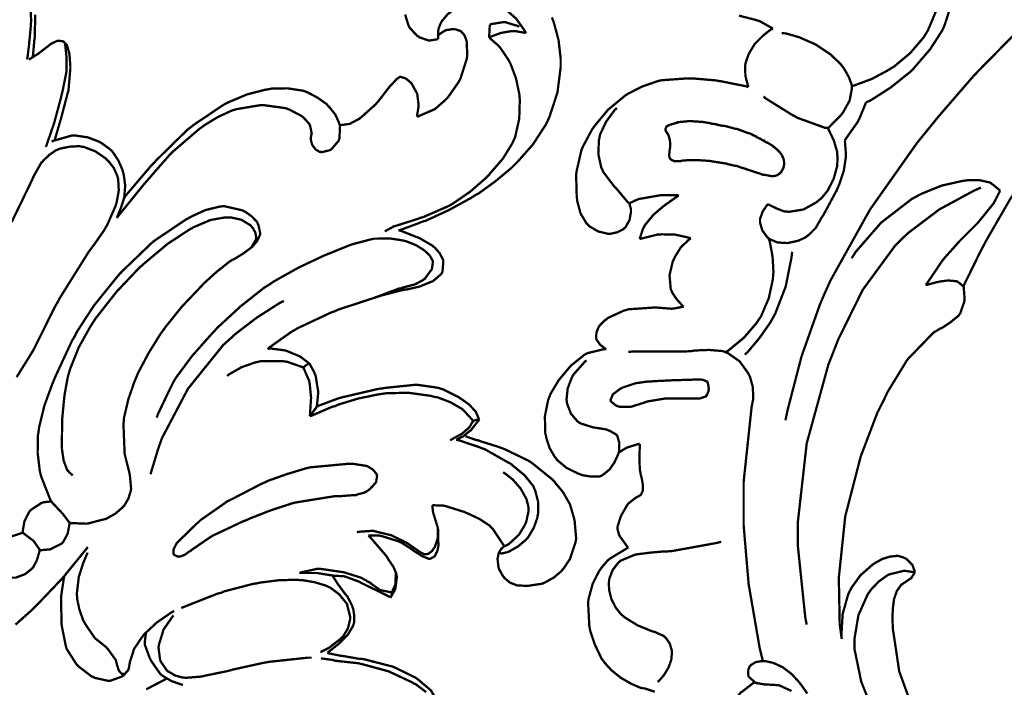
# Model space of a CAD drawing. Extents: x 0 to 445, y 0 to 346.
# Drawn here: x 113 to 116, y 214 to 216 of the extents above; entities that cross this region are included whole.
import ezdxf

# ---------------------------------------------------------------- set-up
doc = ezdxf.new("R2010")
doc.units = 0
doc.header["$MEASUREMENT"] = 0

msp = doc.modelspace()

# ---------------------------------------------------------------- linework, layer by layer
at = {"color": 0, "const_width": 0.00787}
for points in [[(118.581, 216.667), (118.551, 216.671), (118.251, 216.683), (118.221, 216.682), (118.156, 216.678), (117.833, 216.622), (117.522, 216.519), (117.462, 216.492), (117.414, 216.471), (117.274, 216.4), (117.096, 216.292), (116.928, 216.169), (116.809, 216.068), (116.772, 216.032), (116.732, 215.994), (116.622, 215.874), (116.486, 215.703), (116.365, 215.521), (116.283, 215.379), (116.258, 215.331), (116.254, 215.322), (116.211, 215.235), (116.207, 215.225)], [(115.824, 215.911), (115.836, 215.915), (115.893, 215.936), (115.947, 215.965), (115.958, 215.972), (115.97, 215.979), (116.025, 216.025), (116.071, 216.079), (116.079, 216.092), (116.086, 216.104), (116.114, 216.171), (116.129, 216.243), (116.13, 216.257)], [(112.999, 216.003), (113, 216.008), (113.006, 216.057), (113.006, 216.063), (113.007, 216.068), (113.012, 216.122), (113.012, 216.128), (113.013, 216.133), (113.01, 216.185)], [(114.407, 216.072), (114.407, 216.075), (114.407, 216.101), (114.408, 216.104), (114.408, 216.106), (114.415, 216.125), (114.416, 216.126), (114.419, 216.133), (114.44, 216.158), (114.467, 216.178), (114.473, 216.181), (114.479, 216.185), (114.509, 216.196), (114.541, 216.203), (114.548, 216.203), (114.555, 216.203), (114.59, 216.197), (114.624, 216.183), (114.63, 216.179), (114.639, 216.174), (114.675, 216.142), (114.704, 216.101), (114.708, 216.093)], [(115.873, 215.856), (115.888, 215.862), (115.958, 215.907), (116.022, 215.958), (116.034, 215.969), (116.044, 215.981), (116.093, 216.038), (116.133, 216.1), (116.139, 216.112), (116.142, 216.119), (116.165, 216.19), (116.167, 216.197)], [(113.019, 216.011), (113.019, 216.017), (113.024, 216.072), (113.025, 216.078), (113.025, 216.085), (113.027, 216.156)], [(114.271, 215.418), (114.278, 215.419), (114.343, 215.443), (114.349, 215.446), (114.366, 215.451), (114.444, 215.487), (114.519, 215.528), (114.534, 215.538), (114.546, 215.544), (114.604, 215.586), (114.659, 215.632), (114.669, 215.642), (114.68, 215.653), (114.732, 215.712), (114.775, 215.778), (114.782, 215.792), (114.789, 215.807), (114.816, 215.89), (114.827, 215.976), (114.827, 215.994), (114.827, 216.006), (114.82, 216.068), (114.804, 216.128), (114.8, 216.139), (114.797, 216.147)], [(114.294, 216.157), (114.306, 216.118), (114.308, 216.115), (114.31, 216.111), (114.336, 216.083), (114.34, 216.082), (114.342, 216.079), (114.374, 216.068), (114.377, 216.068), (114.38, 216.068), (114.405, 216.072), (114.407, 216.072)], [(115.554, 216.108), (115.55, 216.111), (115.507, 216.135), (115.502, 216.136), (115.496, 216.138), (115.438, 216.153)], [(114.406, 216.085), (114.408, 216.087), (114.428, 216.1), (114.43, 216.101), (114.433, 216.103), (114.459, 216.107), (114.462, 216.107), (114.463, 216.107), (114.482, 216.101), (114.484, 216.1), (114.485, 216.099), (114.495, 216.089), (114.496, 216.087), (114.497, 216.086), (114.503, 216.071), (114.503, 216.069), (114.505, 216.065), (114.507, 216.017), (114.506, 216.011), (114.505, 216.004), (114.484, 215.938), (114.481, 215.932), (114.477, 215.925), (114.44, 215.872), (114.436, 215.868), (114.433, 215.865), (114.4, 215.836), (114.396, 215.833), (114.392, 215.831), (114.339, 215.808), (114.334, 215.807)], [(114.582, 216.078), (114.582, 216.081), (114.584, 216.118), (114.585, 216.122)], [(114.685, 216.114), (114.682, 216.117), (114.642, 216.129), (114.638, 216.131), (114.633, 216.131), (114.589, 216.124), (114.585, 216.122)], [(115.47, 215.908), (115.468, 215.915), (115.46, 215.946), (115.459, 215.976), (115.459, 215.982), (115.461, 215.992), (115.471, 216.021), (115.492, 216.056), (115.521, 216.085), (115.545, 216.104), (115.554, 216.108)], [(116.417, 216.125), (116.244, 215.949), (116.122, 215.808), (116.083, 215.76), (116.048, 215.717), (115.887, 215.489), (115.752, 215.247), (115.729, 215.196), (115.715, 215.163), (115.652, 214.985), (115.605, 214.804), (115.597, 214.767)], [(114.582, 216.078), (114.585, 216.075), (114.614, 216.05), (114.617, 216.046), (114.62, 216.043), (114.649, 216), (114.651, 215.996), (114.656, 215.986), (114.674, 215.938), (114.685, 215.886), (114.686, 215.876), (114.687, 215.864), (114.685, 215.799), (114.671, 215.737), (114.666, 215.726), (114.661, 215.715), (114.629, 215.663), (114.589, 215.617), (114.581, 215.607), (114.571, 215.597), (114.517, 215.55), (114.459, 215.51), (114.447, 215.503), (114.439, 215.499), (114.354, 215.462), (114.345, 215.46), (114.338, 215.457), (114.262, 215.433), (114.254, 215.431), (114.252, 215.429), (114.226, 215.415), (114.224, 215.414)], [(114.708, 216.093), (114.705, 216.094), (114.671, 216.1), (114.667, 216.1), (114.66, 216.1), (114.623, 216.094), (114.588, 216.081), (114.582, 216.078)], [(115.742, 215.768), (115.747, 215.771), (115.788, 215.813), (115.791, 215.817), (115.796, 215.824), (115.817, 215.862), (115.825, 215.904), (115.824, 215.911), (115.824, 215.917), (115.814, 215.943), (115.8, 215.968), (115.796, 215.974), (115.787, 215.986), (115.753, 216.019), (115.701, 216.054), (115.644, 216.079), (115.599, 216.092), (115.584, 216.093)], [(113.093, 215.726), (113.095, 215.732), (113.113, 215.794), (113.115, 215.8), (113.117, 215.808), (113.138, 215.888), (113.14, 215.894), (113.141, 215.901), (113.147, 215.971), (113.147, 215.976), (113.147, 215.981), (113.144, 216.021), (113.143, 216.025), (113.143, 216.026), (113.136, 216.05), (113.134, 216.051), (113.134, 216.053), (113.124, 216.064), (113.122, 216.064), (113.121, 216.065), (113.107, 216.067), (113.105, 216.067), (113.103, 216.067), (113.084, 216.058), (113.082, 216.057), (113.078, 216.054), (113.035, 216.021), (113.03, 216.018), (113.028, 216.017), (113.008, 216.004), (113.005, 216.003)], [(113.063, 215.703), (113.065, 215.708), (113.086, 215.769), (113.088, 215.775), (113.091, 215.783), (113.115, 215.872), (113.117, 215.882), (113.119, 215.888), (113.133, 215.957), (113.134, 215.964), (113.134, 215.968), (113.134, 216.013), (113.133, 216.018), (113.133, 216.021), (113.129, 216.057), (113.128, 216.06)], [(114.334, 215.807), (114.335, 215.81), (114.34, 215.842), (114.34, 215.844), (114.34, 215.849), (114.336, 215.881), (114.336, 215.883), (114.334, 215.888), (114.317, 215.919), (114.315, 215.922), (114.313, 215.924), (114.296, 215.938), (114.294, 215.939), (114.293, 215.939), (114.279, 215.943), (114.278, 215.943), (114.276, 215.943), (114.264, 215.935), (114.263, 215.933), (114.261, 215.931), (114.244, 215.913), (114.242, 215.911), (114.238, 215.906), (114.201, 215.858), (114.197, 215.854), (114.193, 215.849), (114.146, 215.807), (114.141, 215.803), (114.138, 215.8), (114.109, 215.785), (114.106, 215.783), (114.103, 215.782), (114.073, 215.778), (114.07, 215.778)], [(115.062, 215.51), (115.063, 215.508), (115.068, 215.489), (115.068, 215.487), (115.068, 215.482), (115.063, 215.453), (115.049, 215.428), (115.044, 215.424), (115.041, 215.421), (115.021, 215.411), (114.999, 215.406), (114.995, 215.406), (114.988, 215.406), (114.955, 215.414), (114.926, 215.431), (114.921, 215.436), (114.915, 215.442), (114.895, 215.476), (114.884, 215.517), (114.883, 215.525), (114.882, 215.532), (114.88, 215.608), (114.881, 215.615), (114.882, 215.622), (114.898, 215.692), (114.901, 215.699), (114.903, 215.704), (114.935, 215.764), (114.939, 215.769), (114.943, 215.775), (114.988, 215.829), (114.992, 215.833), (114.997, 215.837), (115.043, 215.875), (115.048, 215.879), (115.057, 215.885), (115.106, 215.91), (115.158, 215.928), (115.168, 215.931), (115.177, 215.932), (115.261, 215.938), (115.269, 215.938), (115.278, 215.938), (115.36, 215.931), (115.369, 215.929), (115.377, 215.928), (115.462, 215.911), (115.47, 215.908)], [(113.306, 215.46), (113.313, 215.469), (113.39, 215.564), (113.398, 215.574), (113.405, 215.582), (113.481, 215.669), (113.489, 215.678), (113.497, 215.686), (113.589, 215.765), (113.599, 215.772), (113.607, 215.778), (113.653, 215.806), (113.701, 215.828), (113.711, 215.831), (113.718, 215.833), (113.796, 215.846), (113.804, 215.846), (113.812, 215.846), (113.885, 215.836), (113.892, 215.833), (113.896, 215.832), (113.936, 215.811), (113.94, 215.808), (113.943, 215.807), (113.965, 215.783), (113.967, 215.779), (113.968, 215.778), (113.974, 215.75), (113.973, 215.749), (113.973, 215.746), (113.971, 215.735), (113.971, 215.731), (113.971, 215.728), (113.975, 215.712), (113.976, 215.711), (113.977, 215.708), (113.988, 215.694), (114.002, 215.686), (114.005, 215.686), (114.007, 215.685), (114.036, 215.692), (114.038, 215.693), (114.042, 215.696), (114.066, 215.724), (114.067, 215.728), (114.069, 215.732), (114.071, 215.774), (114.07, 215.778), (114.068, 215.785), (114.055, 215.814), (114.035, 215.839), (114.03, 215.844), (114.025, 215.85), (113.994, 215.872), (113.96, 215.89), (113.953, 215.893), (113.943, 215.896), (113.891, 215.904), (113.837, 215.903), (113.827, 215.901), (113.814, 215.899), (113.752, 215.883), (113.693, 215.858), (113.682, 215.853), (113.671, 215.847), (113.57, 215.779), (113.56, 215.771), (113.549, 215.763), (113.442, 215.658), (113.432, 215.647), (113.423, 215.638), (113.338, 215.538), (113.33, 215.526)], [(115.522, 215.876), (115.53, 215.869), (115.62, 215.813), (115.63, 215.808), (115.638, 215.803), (115.732, 215.769), (115.742, 215.768)], [(115.062, 215.51), (115.057, 215.514), (115.016, 215.563), (115.012, 215.567), (115.008, 215.571), (114.972, 215.619), (114.97, 215.625), (114.966, 215.633), (114.956, 215.679), (114.958, 215.726), (114.96, 215.735), (114.962, 215.746), (114.983, 215.79), (115.013, 215.831), (115.02, 215.836)], [(115.8, 215.725), (115.804, 215.731), (115.844, 215.788), (115.847, 215.794), (115.85, 215.799), (115.871, 215.85), (115.873, 215.856)], [(115.742, 215.768), (115.746, 215.761), (115.763, 215.725), (115.774, 215.688), (115.774, 215.679), (115.776, 215.668), (115.774, 215.636), (115.762, 215.593), (115.742, 215.554), (115.721, 215.528), (115.712, 215.521), (115.704, 215.514), (115.659, 215.489), (115.61, 215.481), (115.6, 215.482), (115.594, 215.482), (115.568, 215.492), (115.543, 215.504), (115.538, 215.508)], [(113.306, 215.46), (113.307, 215.462), (113.32, 215.494), (113.321, 215.497), (113.322, 215.5), (113.33, 215.524), (113.33, 215.526), (113.332, 215.533), (113.335, 215.571), (113.33, 215.608), (113.328, 215.615), (113.326, 215.624), (113.311, 215.658), (113.29, 215.689), (113.284, 215.694), (113.282, 215.696), (113.256, 215.715), (113.253, 215.717), (113.246, 215.721), (113.207, 215.736), (113.166, 215.742), (113.157, 215.742), (113.151, 215.742), (113.088, 215.724), (113.083, 215.721)], [(112.963, 214.915), (113.011, 214.992), (113.02, 215.007), (113.027, 215.021), (113.095, 215.157), (113.102, 215.169), (113.111, 215.186), (113.21, 215.344), (113.222, 215.36), (113.226, 215.365), (113.265, 215.421), (113.268, 215.428), (113.272, 215.433), (113.302, 215.501), (113.304, 215.508), (113.306, 215.515), (113.313, 215.554), (113.311, 215.592), (113.309, 215.599), (113.308, 215.604), (113.296, 215.631), (113.278, 215.654), (113.274, 215.658), (113.268, 215.664), (113.233, 215.688), (113.194, 215.703), (113.186, 215.704), (113.179, 215.706), (113.144, 215.704), (113.11, 215.697), (113.104, 215.694), (113.098, 215.692), (113.075, 215.676), (113.055, 215.657), (113.052, 215.653), (113.048, 215.65), (113.023, 215.606), (113.02, 215.6), (113.014, 215.586), (112.946, 215.446)], [(115.72, 215.46), (115.726, 215.468), (115.774, 215.557), (115.778, 215.567), (115.782, 215.576), (115.797, 215.621), (115.804, 215.668), (115.804, 215.678), (115.804, 215.682), (115.801, 215.722), (115.8, 215.725)], [(116.267, 215.564), (116.242, 215.553), (116.124, 215.489), (116.017, 215.408), (115.998, 215.39), (115.972, 215.364), (115.862, 215.214), (115.778, 215.044), (115.764, 215.008), (115.744, 214.957), (115.67, 214.688), (115.639, 214.413), (115.64, 214.357), (115.64, 214.333), (115.665, 214.092), (115.67, 214.067)], [(116.332, 215.554), (116.33, 215.556), (116.307, 215.575), (116.305, 215.576), (116.299, 215.581), (116.264, 215.589), (116.227, 215.589), (116.22, 215.589), (116.205, 215.587), (116.133, 215.571), (116.066, 215.544), (116.054, 215.538), (116.03, 215.525), (115.925, 215.444), (115.838, 215.344), (115.824, 215.322)], [(115.232, 215.536), (115.227, 215.538), (115.181, 215.538), (115.177, 215.538), (115.17, 215.538), (115.101, 215.526), (115.095, 215.525), (115.092, 215.524), (115.064, 215.511), (115.062, 215.51)], [(115.097, 215.388), (115.098, 215.39), (115.11, 215.425), (115.112, 215.428), (115.116, 215.436), (115.145, 215.471), (115.179, 215.5), (115.187, 215.506), (115.19, 215.508), (115.228, 215.535), (115.232, 215.536)], [(116.078, 215.231), (116.083, 215.237), (116.13, 215.307), (116.135, 215.314), (116.144, 215.325), (116.194, 215.381), (116.246, 215.433), (116.256, 215.443), (116.261, 215.449), (116.307, 215.506), (116.311, 215.511), (116.313, 215.515), (116.331, 215.55), (116.332, 215.554)], [(113.082, 214.489), (113.078, 214.496), (113.047, 214.575), (113.045, 214.583), (113.042, 214.596), (113.035, 214.656), (113.036, 214.715), (113.038, 214.728), (113.04, 214.743), (113.058, 214.817), (113.084, 214.888), (113.09, 214.903), (113.095, 214.915), (113.153, 215.04), (113.16, 215.051), (113.17, 215.071), (113.228, 215.16), (113.295, 215.243), (113.309, 215.26), (113.318, 215.271), (113.42, 215.369), (113.431, 215.379), (113.441, 215.386), (113.542, 215.454), (113.553, 215.46), (113.562, 215.465), (113.61, 215.487), (113.659, 215.499), (113.669, 215.5), (113.676, 215.5), (113.737, 215.486), (113.742, 215.483), (113.747, 215.481), (113.769, 215.465), (113.787, 215.446), (113.789, 215.44), (113.791, 215.438), (113.797, 215.41), (113.797, 215.407), (113.797, 215.403), (113.787, 215.381), (113.77, 215.361), (113.766, 215.358)], [(115.538, 215.508), (115.534, 215.504), (115.519, 215.482), (115.51, 215.456), (115.51, 215.45), (115.51, 215.444), (115.518, 215.417), (115.535, 215.394), (115.539, 215.39), (115.546, 215.386), (115.57, 215.376), (115.605, 215.374), (115.641, 215.382), (115.665, 215.393), (115.673, 215.399), (115.678, 215.403), (115.701, 215.426), (115.717, 215.454), (115.72, 215.46)], [(113.144, 214.417), (113.149, 214.415), (113.199, 214.413), (113.204, 214.413), (113.209, 214.414), (113.263, 214.428), (113.268, 214.429), (113.274, 214.432), (113.301, 214.447), (113.324, 214.467), (113.328, 214.471), (113.332, 214.475), (113.346, 214.499), (113.354, 214.525), (113.355, 214.531), (113.355, 214.535), (113.351, 214.579), (113.35, 214.583), (113.349, 214.589), (113.336, 214.64), (113.335, 214.644), (113.333, 214.654), (113.329, 214.753), (113.33, 214.763), (113.331, 214.776), (113.346, 214.84), (113.368, 214.903), (113.373, 214.914), (113.379, 214.929), (113.415, 214.997), (113.456, 215.063), (113.465, 215.075), (113.475, 215.089), (113.529, 215.156), (113.588, 215.218), (113.6, 215.231), (113.608, 215.239), (113.649, 215.276), (113.693, 215.311), (113.703, 215.317), (113.708, 215.319), (113.736, 215.336), (113.761, 215.354), (113.766, 215.358), (113.768, 215.361), (113.783, 215.386), (113.784, 215.389), (113.784, 215.392), (113.781, 215.41), (113.772, 215.426), (113.769, 215.429), (113.764, 215.435), (113.733, 215.454), (113.696, 215.462), (113.688, 215.462), (113.678, 215.462), (113.627, 215.453), (113.578, 215.432), (113.569, 215.428), (113.553, 215.419), (113.48, 215.371), (113.413, 215.315), (113.4, 215.304), (113.383, 215.289), (113.306, 215.208), (113.236, 215.119), (113.224, 215.101), (113.215, 215.087), (113.176, 215.017), (113.146, 214.942), (113.141, 214.925), (113.138, 214.914), (113.127, 214.853), (113.121, 214.792), (113.12, 214.779), (113.119, 214.771), (113.118, 214.681), (113.118, 214.671), (113.119, 214.664), (113.124, 214.629), (113.136, 214.597), (113.141, 214.592), (113.142, 214.59), (113.154, 214.579), (113.155, 214.578)], [(113.823, 215.011), (113.831, 215.018), (113.906, 215.071), (113.914, 215.075), (113.925, 215.082), (114.04, 215.136), (114.052, 215.14), (114.065, 215.146), (114.199, 215.19), (114.212, 215.194), (114.219, 215.196), (114.289, 215.214), (114.296, 215.215), (114.3, 215.215), (114.343, 215.225), (114.347, 215.226), (114.351, 215.228), (114.39, 215.244), (114.393, 215.247), (114.396, 215.249), (114.419, 215.269), (114.42, 215.272), (114.422, 215.275), (114.425, 215.311), (114.425, 215.314), (114.423, 215.319), (114.412, 215.34), (114.396, 215.358), (114.392, 215.361), (114.388, 215.365), (114.345, 215.39), (114.34, 215.392), (114.335, 215.394), (114.277, 215.417), (114.271, 215.418)], [(115.273, 215.39), (115.264, 215.393), (115.219, 215.403), (115.173, 215.404), (115.164, 215.403), (115.158, 215.403), (115.102, 215.389), (115.097, 215.388)], [(114.191, 215.188), (114.198, 215.19), (114.272, 215.218), (114.28, 215.219), (114.284, 215.221), (114.322, 215.231), (114.326, 215.232), (114.329, 215.233), (114.355, 215.247), (114.358, 215.25), (114.361, 215.251), (114.383, 215.281), (114.385, 215.283), (114.386, 215.286), (114.389, 215.308), (114.389, 215.311), (114.388, 215.314), (114.38, 215.329), (114.368, 215.342), (114.365, 215.344), (114.36, 215.349), (114.331, 215.367), (114.301, 215.379), (114.294, 215.381), (114.286, 215.383), (114.241, 215.39), (114.196, 215.389), (114.187, 215.389), (114.174, 215.386), (114.11, 215.369), (114.048, 215.344), (114.036, 215.339), (114.018, 215.332), (113.929, 215.29), (113.845, 215.243), (113.829, 215.232), (113.811, 215.221), (113.73, 215.157), (113.653, 215.086), (113.639, 215.071), (113.626, 215.057), (113.564, 214.987), (113.509, 214.913), (113.499, 214.896), (113.494, 214.886), (113.447, 214.788), (113.443, 214.776)], [(115.248, 215.157), (115.244, 215.16), (115.225, 215.181), (115.21, 215.203), (115.208, 215.208), (115.204, 215.217), (115.2, 215.264), (115.211, 215.311), (115.215, 215.319), (115.218, 215.326), (115.239, 215.36), (115.267, 215.386), (115.273, 215.39)], [(115.539, 215.39), (115.543, 215.381), (115.553, 215.328), (115.556, 215.275), (115.555, 215.264), (115.554, 215.25), (115.54, 215.185), (115.513, 215.122), (115.505, 215.111), (115.498, 215.1), (115.455, 215.05), (115.403, 215.007), (115.392, 215)], [(115.458, 214.992), (115.468, 215.001), (115.509, 215.05), (115.546, 215.103), (115.552, 215.114), (115.562, 215.132), (115.598, 215.225), (115.618, 215.325), (115.62, 215.344)], [(116.207, 215.225), (116.206, 215.226), (116.191, 215.239), (116.189, 215.24), (116.184, 215.243), (116.155, 215.246), (116.124, 215.242), (116.118, 215.24), (116.115, 215.24), (116.082, 215.231), (116.078, 215.231)], [(116.207, 215.225), (116.208, 215.222), (116.211, 215.182), (116.211, 215.179), (116.21, 215.174), (116.196, 215.133), (116.194, 215.131), (116.19, 215.125), (116.163, 215.103), (116.133, 215.083), (116.127, 215.081), (116.104, 215.067), (116.015, 214.975), (115.947, 214.864), (115.936, 214.84), (115.912, 214.793), (115.855, 214.643), (115.802, 214.438), (115.78, 214.228), (115.783, 214.069), (115.79, 214.018)], [(113.879, 215.176), (113.863, 215.168), (113.785, 215.118), (113.713, 215.063), (113.699, 215.05), (113.671, 215.025), (113.55, 214.875), (113.461, 214.706), (113.448, 214.669), (113.446, 214.663), (113.424, 214.59), (113.422, 214.582)], [(114.983, 215.011), (114.979, 215.013), (114.962, 215.026), (114.95, 215.043), (114.949, 215.047), (114.948, 215.051), (114.95, 215.069), (114.957, 215.086), (114.959, 215.089), (114.961, 215.092), (114.98, 215.111), (114.983, 215.112), (114.988, 215.117), (115.044, 215.143), (115.05, 215.144), (115.058, 215.147), (115.143, 215.153), (115.151, 215.153), (115.156, 215.153), (115.208, 215.149), (115.213, 215.15), (115.216, 215.15), (115.246, 215.156), (115.248, 215.157)], [(113.964, 214.962), (113.963, 214.964), (113.943, 214.979), (113.941, 214.981), (113.933, 214.986), (113.885, 215.006), (113.833, 215.013), (113.823, 215.011)], [(115.025, 214.656), (115.025, 214.653), (115.015, 214.631), (115.014, 214.629), (115.012, 214.624), (114.995, 214.599), (114.973, 214.581), (114.968, 214.578), (114.962, 214.575), (114.932, 214.574), (114.901, 214.579), (114.894, 214.582), (114.886, 214.585), (114.847, 214.604), (114.815, 214.631), (114.81, 214.638), (114.806, 214.643), (114.789, 214.672), (114.778, 214.706), (114.777, 214.712), (114.774, 214.724), (114.773, 214.781), (114.784, 214.836), (114.788, 214.846), (114.792, 214.857), (114.82, 214.904), (114.856, 214.947), (114.864, 214.956), (114.867, 214.958), (114.909, 214.992), (114.914, 214.994), (114.919, 214.997), (114.977, 215.011), (114.983, 215.011)], [(115.059, 215.001), (115.077, 215.003), (115.167, 215.003), (115.258, 215.003), (115.276, 215.004), (115.286, 215.006), (115.335, 215.008), (115.383, 215.004), (115.392, 215), (115.4, 214.997), (115.44, 214.969), (115.469, 214.929), (115.473, 214.921), (115.476, 214.915), (115.485, 214.882), (115.487, 214.847), (115.487, 214.842)], [(113.945, 214.947), (113.94, 214.95), (113.891, 214.967), (113.886, 214.968), (113.878, 214.969), (113.797, 214.969), (113.789, 214.967), (113.78, 214.965), (113.734, 214.949), (113.692, 214.925), (113.684, 214.919)], [(113.945, 214.947), (113.946, 214.949), (113.963, 214.961), (113.964, 214.962)], [(113.992, 214.814), (113.992, 214.818), (113.996, 214.857), (113.996, 214.86), (113.996, 214.867), (113.987, 214.922), (113.984, 214.926), (113.983, 214.931), (113.967, 214.96), (113.964, 214.962)], [(114.916, 214.972), (114.911, 214.969), (114.872, 214.925), (114.868, 214.919), (114.865, 214.913), (114.851, 214.876), (114.847, 214.837), (114.848, 214.831), (114.849, 214.824), (114.862, 214.79), (114.884, 214.764), (114.889, 214.76), (114.896, 214.756), (114.937, 214.743), (114.982, 214.736), (114.991, 214.732), (114.993, 214.732), (115.016, 214.719), (115.017, 214.718), (115.021, 214.714), (115.028, 214.689), (115.027, 214.661), (115.025, 214.656)], [(113.967, 214.781), (113.968, 214.785), (113.971, 214.833), (113.971, 214.837), (113.972, 214.843), (113.967, 214.893), (113.966, 214.897), (113.965, 214.903), (113.947, 214.944), (113.945, 214.947)], [(114.548, 214.771), (114.547, 214.772), (114.537, 214.794), (114.536, 214.797), (114.532, 214.801), (114.512, 214.822), (114.488, 214.839), (114.483, 214.842), (114.478, 214.846), (114.422, 214.874), (114.416, 214.875), (114.409, 214.878), (114.34, 214.888), (114.333, 214.888), (114.323, 214.888), (114.226, 214.878), (114.216, 214.876), (114.204, 214.875), (114.084, 214.847), (114.072, 214.844), (114.065, 214.842), (113.998, 214.817), (113.992, 214.814)], [(114.527, 214.764), (114.525, 214.768), (114.499, 214.796), (114.496, 214.799), (114.489, 214.806), (114.449, 214.829), (114.404, 214.846), (114.395, 214.847), (114.38, 214.851), (114.307, 214.861), (114.233, 214.86), (114.218, 214.858), (114.204, 214.856), (114.135, 214.842), (114.066, 214.821), (114.053, 214.815), (114.046, 214.814), (113.974, 214.783), (113.967, 214.781)], [(115.487, 214.842), (115.481, 214.811), (115.454, 214.557), (115.454, 214.472), (115.454, 214.406), (115.471, 214.206), (115.509, 213.986), (115.52, 213.942)], [(113.992, 214.814), (113.99, 214.811), (113.969, 214.783), (113.967, 214.781)], [(114.448, 214.699), (114.451, 214.7), (114.483, 214.718), (114.486, 214.719), (114.489, 214.721), (114.513, 214.742), (114.515, 214.744), (114.516, 214.746), (114.526, 214.763), (114.527, 214.764)], [(114.469, 214.7), (114.471, 214.701), (114.488, 214.71), (114.489, 214.71), (114.492, 214.711), (114.516, 214.731), (114.519, 214.732), (114.521, 214.735), (114.546, 214.767), (114.548, 214.771)], [(114.527, 214.764), (114.528, 214.765), (114.546, 214.771), (114.547, 214.771)], [(114.469, 214.7), (114.477, 214.699), (114.551, 214.674), (114.558, 214.671), (114.567, 214.668), (114.648, 214.622), (114.656, 214.618), (114.664, 214.611), (114.703, 214.579), (114.733, 214.542), (114.737, 214.532), (114.74, 214.525), (114.75, 214.487), (114.75, 214.449), (114.748, 214.44), (114.747, 214.433), (114.735, 214.399), (114.716, 214.367), (114.712, 214.362), (114.707, 214.357), (114.681, 214.335), (114.651, 214.318), (114.644, 214.315), (114.643, 214.315), (114.626, 214.311), (114.624, 214.311), (114.624, 214.311), (114.616, 214.314), (114.616, 214.314)], [(114.634, 214.335), (114.633, 214.335), (114.625, 214.328), (114.624, 214.326), (114.623, 214.326), (114.616, 214.315), (114.616, 214.314), (114.615, 214.313), (114.611, 214.294), (114.611, 214.292), (114.611, 214.289), (114.614, 214.263), (114.615, 214.26), (114.616, 214.257), (114.63, 214.232), (114.632, 214.231), (114.633, 214.228), (114.652, 214.212), (114.654, 214.211), (114.656, 214.21), (114.679, 214.201), (114.681, 214.201), (114.684, 214.201), (114.714, 214.2), (114.717, 214.2), (114.721, 214.201), (114.762, 214.207), (114.765, 214.208), (114.772, 214.211), (114.803, 214.228), (114.829, 214.25), (114.834, 214.256), (114.836, 214.258), (114.856, 214.288), (114.858, 214.29), (114.86, 214.296), (114.878, 214.35), (114.879, 214.356), (114.88, 214.362), (114.875, 214.421), (114.874, 214.426), (114.873, 214.431), (114.86, 214.475), (114.859, 214.479), (114.855, 214.486), (114.835, 214.521), (114.81, 214.551), (114.805, 214.558), (114.799, 214.564), (114.731, 214.619), (114.724, 214.624), (114.716, 214.629), (114.633, 214.669), (114.624, 214.672), (114.617, 214.675), (114.55, 214.696), (114.543, 214.699), (114.539, 214.699), (114.504, 214.711), (114.501, 214.712)], [(115.059, 214.331), (115.056, 214.333), (115.029, 214.371), (115.027, 214.375), (115.026, 214.378), (115.022, 214.394), (115.022, 214.399), (115.022, 214.403), (115.032, 214.435), (115.033, 214.438), (115.035, 214.442), (115.054, 214.475), (115.056, 214.478), (115.058, 214.481), (115.083, 214.501), (115.086, 214.503), (115.087, 214.503), (115.099, 214.51), (115.1, 214.511), (115.103, 214.514), (115.108, 214.525), (115.109, 214.544), (115.105, 214.567), (115.101, 214.583), (115.1, 214.589), (115.098, 214.599), (115.097, 214.639), (115.098, 214.678), (115.098, 214.686)], [(115.098, 214.686), (115.094, 214.686), (115.055, 214.674), (115.051, 214.671), (115.049, 214.671), (115.027, 214.657), (115.025, 214.656)], [(113.5, 214.321), (113.5, 214.319), (113.501, 214.308), (113.502, 214.307), (113.503, 214.306), (113.515, 214.3), (113.519, 214.3), (113.523, 214.3), (113.54, 214.307), (113.555, 214.318), (113.558, 214.319), (113.564, 214.324), (113.618, 214.361), (113.624, 214.365), (113.633, 214.371), (113.739, 214.421), (113.75, 214.425), (113.763, 214.431), (113.832, 214.458), (113.902, 214.481), (113.916, 214.485), (113.928, 214.487), (114.052, 214.507), (114.064, 214.507), (114.069, 214.507), (114.122, 214.511), (114.127, 214.511), (114.13, 214.513), (114.154, 214.519), (114.157, 214.521), (114.158, 214.521), (114.171, 214.529), (114.172, 214.531), (114.174, 214.532), (114.193, 214.553), (114.194, 214.556), (114.195, 214.557), (114.198, 214.576), (114.197, 214.578), (114.197, 214.582), (114.185, 214.597), (114.168, 214.608), (114.164, 214.61), (114.16, 214.611), (114.115, 214.618), (114.111, 214.618), (114.099, 214.618), (113.981, 214.607), (113.97, 214.606), (113.956, 214.603), (113.89, 214.583), (113.825, 214.56), (113.813, 214.554), (113.801, 214.549), (113.695, 214.494), (113.684, 214.489), (113.676, 214.483), (113.593, 214.425), (113.586, 214.418), (113.581, 214.414), (113.537, 214.371), (113.532, 214.367), (113.529, 214.364), (113.512, 214.347), (113.501, 214.326), (113.5, 214.321)], [(114.634, 214.335), (114.636, 214.336), (114.649, 214.343), (114.65, 214.344), (114.656, 214.349), (114.684, 214.375), (114.704, 214.408), (114.707, 214.415), (114.709, 214.419), (114.717, 214.456), (114.717, 214.458), (114.717, 214.468), (114.71, 214.497), (114.69, 214.533), (114.663, 214.564), (114.639, 214.583), (114.63, 214.589)], [(113.082, 214.489), (113.079, 214.489), (113.054, 214.486), (113.052, 214.485), (113.047, 214.483), (113.013, 214.461), (113.01, 214.458), (113.006, 214.453), (112.99, 214.422), (112.984, 214.388), (112.984, 214.381)], [(113.144, 214.417), (113.142, 214.419), (113.123, 214.444), (113.121, 214.447), (113.117, 214.451), (113.085, 214.485), (113.082, 214.489)], [(114.168, 214.372), (114.171, 214.372), (114.203, 214.372), (114.206, 214.372), (114.212, 214.371), (114.27, 214.353), (114.276, 214.35), (114.28, 214.349), (114.319, 214.324), (114.322, 214.321), (114.325, 214.319), (114.354, 214.301), (114.358, 214.3), (114.359, 214.299), (114.377, 214.292), (114.379, 214.292), (114.381, 214.293), (114.395, 214.301), (114.396, 214.303), (114.398, 214.306), (114.405, 214.321), (114.408, 214.336), (114.408, 214.339), (114.408, 214.344), (114.407, 214.388), (114.407, 214.393), (114.406, 214.399), (114.39, 214.451), (114.389, 214.457), (114.389, 214.46), (114.387, 214.475), (114.387, 214.476)], [(114.387, 214.476), (114.39, 214.476), (114.42, 214.475), (114.423, 214.475), (114.43, 214.474), (114.497, 214.453), (114.503, 214.45), (114.511, 214.447), (114.549, 214.429), (114.584, 214.406), (114.59, 214.399), (114.595, 214.394), (114.631, 214.34), (114.634, 214.335)], [(113.042, 214.322), (113.045, 214.322), (113.078, 214.325), (113.081, 214.326), (113.084, 214.328), (113.116, 214.344), (113.119, 214.347), (113.123, 214.351), (113.138, 214.379), (113.144, 214.411), (113.144, 214.417)], [(114.406, 214.396), (114.406, 214.393), (114.406, 214.365), (114.405, 214.362), (114.405, 214.36), (114.397, 214.336), (114.396, 214.333), (114.395, 214.332), (114.388, 214.322), (114.387, 214.321), (114.386, 214.319), (114.378, 214.313), (114.377, 214.313), (114.376, 214.311), (114.368, 214.308), (114.365, 214.308), (114.36, 214.308), (114.348, 214.314), (114.347, 214.315), (114.342, 214.318), (114.297, 214.349), (114.292, 214.35), (114.288, 214.353), (114.249, 214.372), (114.245, 214.374), (114.239, 214.375), (114.186, 214.388), (114.18, 214.388), (114.176, 214.388), (114.133, 214.385), (114.129, 214.383)], [(112.984, 214.381), (112.981, 214.381), (112.945, 214.369), (112.942, 214.367), (112.938, 214.365), (112.904, 214.333), (112.902, 214.329), (112.9, 214.325), (112.889, 214.285), (112.889, 214.281)], [(113.042, 214.322), (113.041, 214.325), (113.026, 214.347), (113.024, 214.35), (113.022, 214.353), (112.988, 214.379), (112.984, 214.381)], [(114.244, 214.161), (114.246, 214.163), (114.259, 214.186), (114.26, 214.189), (114.261, 214.192), (114.266, 214.231), (114.265, 214.233), (114.265, 214.239), (114.254, 214.265), (114.237, 214.29), (114.234, 214.296), (114.229, 214.303), (114.174, 214.367), (114.168, 214.372)], [(115.377, 214.351), (115.362, 214.347), (115.208, 214.319), (115.193, 214.318), (115.183, 214.318), (115.136, 214.314), (115.089, 214.308), (115.08, 214.306), (115.075, 214.304), (115.032, 214.286), (115.029, 214.283), (115.024, 214.279), (115.005, 214.254), (114.994, 214.225), (114.993, 214.218), (114.992, 214.21), (114.993, 214.186), (115.001, 214.154), (115.016, 214.125), (115.031, 214.106), (115.037, 214.1), (115.045, 214.093), (115.09, 214.065), (115.141, 214.044), (115.151, 214.042), (115.154, 214.04), (115.181, 214.028), (115.184, 214.025), (115.187, 214.022), (115.2, 214.004), (115.207, 213.982), (115.208, 213.976), (115.208, 213.969), (115.206, 213.947), (115.196, 213.919), (115.18, 213.893), (115.165, 213.876), (115.159, 213.871)], [(112.934, 214.228), (112.937, 214.228), (112.96, 214.228), (112.962, 214.229), (112.968, 214.231), (112.992, 214.24), (113.012, 214.256), (113.016, 214.26), (113.02, 214.264), (113.033, 214.289), (113.041, 214.317), (113.042, 214.322)], [(112.959, 214.067), (113.016, 214.118), (113.027, 214.129), (113.036, 214.138), (113.118, 214.224), (113.126, 214.233), (113.133, 214.242), (113.2, 214.324), (113.207, 214.333)], [(115.15, 213.837), (115.114, 213.849), (115.11, 213.849), (115.1, 213.851), (115.07, 213.864), (115.033, 213.885), (115.001, 213.911), (114.979, 213.935), (114.973, 213.943), (114.967, 213.951), (114.944, 213.999), (114.928, 214.047), (114.926, 214.058), (114.925, 214.065), (114.921, 214.143), (114.922, 214.151), (114.924, 214.161), (114.937, 214.208), (114.959, 214.251), (114.964, 214.258), (114.966, 214.261), (114.989, 214.288), (114.992, 214.29), (114.997, 214.294), (115.053, 214.328), (115.059, 214.331)], [(113.336, 213.9), (113.335, 213.899), (113.325, 213.899), (113.324, 213.899), (113.323, 213.899), (113.314, 213.908), (113.314, 213.91), (113.312, 213.913), (113.304, 213.94), (113.304, 213.943), (113.302, 213.947), (113.276, 213.983), (113.273, 213.986), (113.27, 213.99), (113.236, 214.017), (113.233, 214.019), (113.229, 214.024), (113.197, 214.071), (113.195, 214.075), (113.191, 214.082), (113.178, 214.119), (113.17, 214.157), (113.17, 214.164), (113.169, 214.171), (113.176, 214.231), (113.178, 214.236), (113.179, 214.24), (113.191, 214.278), (113.193, 214.282), (113.194, 214.285), (113.205, 214.311), (113.206, 214.314)], [(115.79, 214.018), (115.789, 214.032), (115.793, 214.103), (115.812, 214.171), (115.818, 214.183), (115.823, 214.193), (115.854, 214.236), (115.895, 214.272), (115.905, 214.279), (115.911, 214.282), (115.929, 214.292), (115.955, 214.3), (115.982, 214.303), (116.002, 214.297), (116.008, 214.294), (116.012, 214.292), (116.032, 214.272), (116.04, 214.25), (116.039, 214.246), (116.039, 214.244), (116.028, 214.226), (116.026, 214.225), (116.024, 214.224), (115.999, 214.207), (115.997, 214.206), (115.992, 214.201), (115.979, 214.183), (115.969, 214.154), (115.965, 214.121), (115.964, 214.096), (115.964, 214.086), (115.965, 214.054), (115.987, 213.907), (116.036, 213.772)], [(113.932, 214.244), (113.937, 214.246), (113.992, 214.258), (113.998, 214.258), (114.005, 214.258), (114.08, 214.247), (114.087, 214.246), (114.092, 214.244), (114.143, 214.228), (114.148, 214.225), (114.15, 214.224), (114.173, 214.211), (114.176, 214.21), (114.178, 214.207), (114.205, 214.188), (114.208, 214.186), (114.211, 214.185), (114.245, 214.178), (114.249, 214.178)], [(114.248, 214.178), (114.249, 214.179), (114.259, 214.201), (114.26, 214.203), (114.261, 214.207), (114.262, 214.244), (114.262, 214.249)], [(115.9, 213.765), (115.857, 213.871), (115.834, 213.982), (115.834, 214.004), (115.834, 214.021), (115.847, 214.099), (115.879, 214.171), (115.889, 214.185), (115.893, 214.19), (115.917, 214.215), (115.945, 214.235), (115.952, 214.239), (115.956, 214.24), (116.001, 214.251), (116.006, 214.251), (116.009, 214.251), (116.037, 214.247), (116.039, 214.246)], [(113.126, 214.233), (113.125, 214.228), (113.116, 214.168), (113.116, 214.161), (113.115, 214.154), (113.117, 214.076), (113.117, 214.068), (113.118, 214.061), (113.131, 213.996), (113.133, 213.989), (113.135, 213.983), (113.167, 213.933), (113.171, 213.928), (113.175, 213.924), (113.221, 213.889), (113.226, 213.888), (113.23, 213.885), (113.275, 213.875), (113.28, 213.875), (113.284, 213.875), (113.323, 213.889), (113.327, 213.892), (113.329, 213.893), (113.345, 213.911), (113.346, 213.914), (113.347, 213.915), (113.35, 213.933), (113.351, 213.936), (113.351, 213.94), (113.363, 213.976), (113.364, 213.981), (113.366, 213.985), (113.391, 214.022), (113.394, 214.026), (113.401, 214.035), (113.444, 214.075), (113.492, 214.108), (113.503, 214.114)], [(114.003, 213.974), (114.006, 213.974), (114.032, 213.987), (114.035, 213.989), (114.039, 213.992), (114.076, 214.021), (114.079, 214.024), (114.083, 214.029), (114.098, 214.054), (114.105, 214.083), (114.106, 214.089), (114.106, 214.093), (114.096, 214.133), (114.095, 214.138), (114.091, 214.143), (114.068, 214.171), (114.039, 214.193), (114.033, 214.196), (114.025, 214.2), (113.986, 214.212), (113.945, 214.219), (113.936, 214.219), (113.923, 214.221), (113.86, 214.219), (113.796, 214.211), (113.784, 214.208), (113.774, 214.207), (113.674, 214.181), (113.664, 214.176), (113.653, 214.174), (113.539, 214.129), (113.527, 214.124)], [(113.932, 214.244), (113.937, 214.244), (113.988, 214.244), (113.993, 214.244), (113.998, 214.243), (114.041, 214.236), (114.045, 214.235)], [(114.028, 213.971), (114.032, 213.974), (114.065, 214), (114.068, 214.003), (114.073, 214.008), (114.098, 214.033), (114.116, 214.063), (114.117, 214.068), (114.119, 214.074), (114.12, 214.097), (114.116, 214.122), (114.114, 214.126), (114.113, 214.131), (114.096, 214.164), (114.093, 214.167), (114.091, 214.169), (114.071, 214.196), (114.069, 214.199), (114.067, 214.201), (114.047, 214.232), (114.045, 214.235)], [(114.045, 214.235), (114.048, 214.235), (114.08, 214.233), (114.083, 214.233), (114.088, 214.232), (114.137, 214.214), (114.142, 214.211), (114.15, 214.207), (114.236, 214.165), (114.244, 214.161)], [(114.244, 214.161), (114.245, 214.161), (114.248, 214.169), (114.248, 214.169), (114.248, 214.171), (114.248, 214.176), (114.248, 214.178)], [(113.501, 214.099), (113.498, 214.096), (113.471, 214.057), (113.468, 214.053), (113.466, 214.049), (113.451, 214), (113.45, 213.994), (113.449, 213.99), (113.454, 213.95), (113.455, 213.946), (113.456, 213.942), (113.477, 213.911), (113.48, 213.908), (113.484, 213.906), (113.506, 213.893), (113.531, 213.886), (113.536, 213.886), (113.542, 213.885), (113.594, 213.889), (113.599, 213.89), (113.607, 213.892), (113.685, 213.908), (113.693, 213.91), (113.703, 213.913), (113.807, 213.936), (113.818, 213.938), (113.83, 213.94), (113.961, 213.954), (113.974, 213.954)], [(113.407, 214.042), (113.406, 214.039), (113.402, 214.007), (113.402, 214.004), (113.402, 213.999), (113.419, 213.953), (113.421, 213.949), (113.424, 213.943), (113.454, 213.9), (113.458, 213.896), (113.463, 213.892), (113.493, 213.874), (113.527, 213.862), (113.533, 213.861)], [(114.366, 213.836), (114.329, 213.864), (114.325, 213.865), (114.319, 213.869), (114.253, 213.9), (114.246, 213.903), (114.238, 213.907), (114.15, 213.931), (114.141, 213.933), (114.133, 213.935), (114.059, 213.943), (114.051, 213.944), (114.048, 213.946), (114.01, 213.951), (114.006, 213.951)], [(114.401, 213.813), (114.399, 213.815), (114.385, 213.837), (114.384, 213.84), (114.38, 213.844), (114.34, 213.878), (114.336, 213.881), (114.329, 213.886), (114.257, 213.921), (114.25, 213.924), (114.241, 213.926), (114.152, 213.949), (114.143, 213.95), (114.137, 213.95), (114.08, 213.96), (114.075, 213.96), (114.071, 213.961), (114.032, 213.969), (114.028, 213.971)], [(115.618, 213.84), (115.574, 213.86), (115.565, 213.86), (115.559, 213.861), (115.528, 213.862), (115.498, 213.867), (115.493, 213.869), (115.491, 213.871), (115.472, 213.888), (115.471, 213.89), (115.47, 213.893), (115.469, 213.91), (115.475, 213.925), (115.477, 213.926), (115.479, 213.929), (115.496, 213.939), (115.514, 213.942), (115.52, 213.942), (115.529, 213.942), (115.556, 213.936), (115.588, 213.921), (115.617, 213.899), (115.637, 213.878), (115.643, 213.871), (115.651, 213.861), (115.672, 213.831)], [(113.476, 213.882), (113.471, 213.879), (113.421, 213.853), (113.416, 213.85), (113.407, 213.846)], [(115.418, 213.56), (115.412, 213.568), (115.389, 213.618), (115.377, 213.672), (115.377, 213.683), (115.377, 213.693), (115.385, 213.739), (115.403, 213.782), (115.408, 213.789), (115.41, 213.793), (115.441, 213.831), (115.444, 213.835), (115.448, 213.837), (115.488, 213.868), (115.493, 213.869)]]:
    msp.add_lwpolyline(points, dxfattribs=at)
for points in [[(115.59, 215.632), (115.59, 215.631), (115.587, 215.626), (115.587, 215.625), (115.587, 215.625), (115.584, 215.621), (115.584, 215.621), (115.584, 215.619), (115.58, 215.615), (115.58, 215.615), (115.58, 215.615), (115.576, 215.611), (115.576, 215.611), (115.575, 215.611), (115.57, 215.607), (115.57, 215.607), (115.569, 215.607), (115.562, 215.604), (115.561, 215.604), (115.561, 215.604), (115.555, 215.603), (115.553, 215.603), (115.552, 215.603), (115.545, 215.604), (115.544, 215.604), (115.543, 215.604), (115.537, 215.606), (115.536, 215.606), (115.535, 215.606), (115.532, 215.606), (115.532, 215.606), (115.531, 215.607), (115.523, 215.608), (115.522, 215.608), (115.52, 215.608), (115.504, 215.614), (115.502, 215.614), (115.499, 215.615), (115.467, 215.626), (115.464, 215.626), (115.462, 215.628), (115.447, 215.632), (115.445, 215.633), (115.444, 215.633), (115.431, 215.638), (115.43, 215.638), (115.427, 215.638), (115.401, 215.644), (115.399, 215.644), (115.396, 215.646), (115.369, 215.65), (115.366, 215.651), (115.363, 215.651), (115.333, 215.656), (115.33, 215.656), (115.327, 215.656), (115.297, 215.658), (115.294, 215.658), (115.292, 215.658), (115.273, 215.658), (115.271, 215.658), (115.269, 215.658), (115.251, 215.657), (115.249, 215.657), (115.249, 215.657), (115.242, 215.656), (115.241, 215.656), (115.241, 215.656), (115.238, 215.654), (115.237, 215.654), (115.237, 215.654), (115.231, 215.654), (115.23, 215.654), (115.229, 215.654), (115.223, 215.654), (115.223, 215.654), (115.222, 215.654), (115.217, 215.654), (115.217, 215.654), (115.216, 215.654), (115.212, 215.657), (115.212, 215.657), (115.211, 215.657), (115.209, 215.658), (115.209, 215.658), (115.208, 215.658), (115.204, 215.661), (115.204, 215.661), (115.204, 215.661), (115.202, 215.664), (115.202, 215.664), (115.202, 215.664), (115.2, 215.667), (115.2, 215.667), (115.2, 215.667), (115.199, 215.671), (115.199, 215.671), (115.199, 215.672), (115.199, 215.675), (115.199, 215.675), (115.199, 215.676), (115.199, 215.679), (115.199, 215.681), (115.199, 215.681), (115.2, 215.683), (115.2, 215.685), (115.2, 215.686), (115.201, 215.699), (115.202, 215.7), (115.202, 215.701), (115.202, 215.714), (115.202, 215.715), (115.202, 215.717), (115.201, 215.728), (115.201, 215.729), (115.2, 215.731), (115.197, 215.742), (115.196, 215.743), (115.196, 215.743), (115.193, 215.749), (115.193, 215.749), (115.193, 215.749), (115.192, 215.75), (115.192, 215.751), (115.191, 215.751), (115.19, 215.753), (115.19, 215.753), (115.19, 215.754), (115.188, 215.756), (115.188, 215.756), (115.188, 215.756), (115.187, 215.758), (115.187, 215.758), (115.187, 215.76), (115.186, 215.761), (115.186, 215.763), (115.186, 215.763), (115.186, 215.765), (115.186, 215.765), (115.187, 215.767), (115.188, 215.769), (115.188, 215.769), (115.188, 215.769), (115.189, 215.772), (115.19, 215.772), (115.19, 215.772), (115.192, 215.775), (115.192, 215.775), (115.192, 215.775), (115.194, 215.776), (115.195, 215.776), (115.195, 215.776), (115.2, 215.779), (115.2, 215.779), (115.202, 215.779), (115.224, 215.786), (115.226, 215.786), (115.228, 215.788), (115.25, 215.79), (115.252, 215.79), (115.253, 215.79), (115.268, 215.792), (115.269, 215.792), (115.271, 215.792), (115.291, 215.79), (115.293, 215.79), (115.295, 215.79), (115.314, 215.789), (115.316, 215.788), (115.318, 215.788), (115.338, 215.785), (115.34, 215.785), (115.342, 215.783), (115.361, 215.781), (115.363, 215.779), (115.365, 215.779), (115.384, 215.775), (115.386, 215.775), (115.39, 215.775), (115.427, 215.765), (115.431, 215.765), (115.434, 215.764), (115.468, 215.751), (115.472, 215.75), (115.473, 215.75), (115.483, 215.746), (115.484, 215.744), (115.486, 215.744), (115.496, 215.739), (115.497, 215.739), (115.498, 215.737), (115.509, 215.732), (115.51, 215.732), (115.511, 215.731), (115.521, 215.725), (115.523, 215.725), (115.523, 215.724), (115.533, 215.718), (115.534, 215.718), (115.535, 215.718), (115.545, 215.712), (115.546, 215.711), (115.547, 215.711), (115.555, 215.706), (115.556, 215.704), (115.557, 215.704), (115.565, 215.697), (115.566, 215.697), (115.567, 215.696), (115.578, 215.685), (115.579, 215.683), (115.58, 215.682), (115.583, 215.678), (115.584, 215.676), (115.584, 215.676), (115.587, 215.671), (115.587, 215.669), (115.588, 215.669), (115.59, 215.664), (115.59, 215.663), (115.59, 215.663), (115.592, 215.657), (115.592, 215.656), (115.592, 215.656), (115.593, 215.644), (115.593, 215.644), (115.593, 215.643), (115.59, 215.632), (115.59, 215.632)], [(115.334, 214.872), (115.334, 214.869), (115.328, 214.853), (115.327, 214.853), (115.325, 214.849), (115.305, 214.842), (115.28, 214.842), (115.275, 214.842), (115.259, 214.842), (115.188, 214.842), (115.122, 214.831), (115.109, 214.826), (115.102, 214.824), (115.067, 214.813), (115.031, 214.813), (115.024, 214.815), (115.021, 214.815), (115.008, 214.824), (114.999, 214.832), (114.999, 214.835), (114.998, 214.837), (115.006, 214.856), (115.026, 214.871), (115.03, 214.874), (115.039, 214.879), (115.084, 214.894), (115.127, 214.9), (115.136, 214.9), (115.148, 214.901), (115.209, 214.904), (115.276, 214.906), (115.291, 214.907), (115.295, 214.907), (115.313, 214.906), (115.328, 214.9), (115.33, 214.897), (115.331, 214.896), (115.335, 214.874), (115.334, 214.872)]]:
    msp.add_lwpolyline(points, close=True, dxfattribs=at)

doc.saveas('drawing.dxf')
